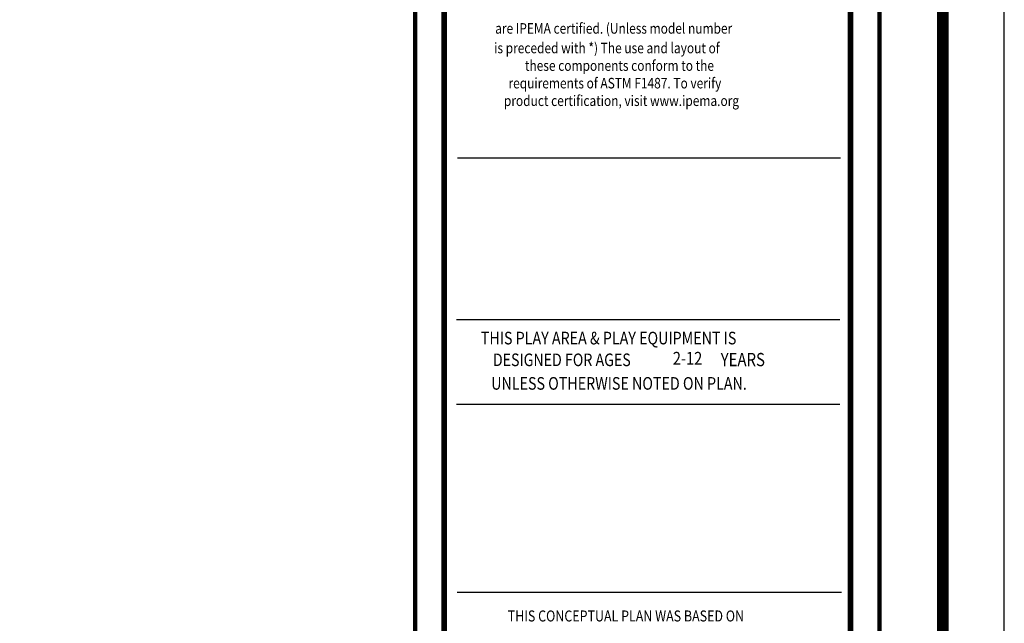
# Model space of a CAD drawing. Extents: x -72 to 1548, y -47 to 1034.
# Drawn here: x 1150 to 1548, y 542 to 786 of the extents above; entities that cross this region are included whole.
import ezdxf
from ezdxf.enums import TextEntityAlignment as Align

# ---------------------------------------------------------------- set-up
doc = ezdxf.new("R2010")
doc.units = 0
doc.header["$LTSCALE"] = 15
doc.header["$MEASUREMENT"] = 0
doc.layers.get('DEFPOINTS').update_dxf_attribs({"linetype": 'CONTINUOUS'})
for name, color, linetype in [('IPEMA-ASTM', 144, 'CONTINUOUS'), ('PHASE-1', 7, 'CONTINUOUS'), ('PLAY', 7, 'CONTINUOUS'), ('TITLEBLOCK', 7, 'CONTINUOUS')]:
    doc.layers.add(name, color=color, linetype=linetype)
doc.styles.add('ROMANS', font='romans.shx', dxfattribs={"width": 0.835, "height": 4})
doc.styles.add('STYLE1', font='romanc', dxfattribs={"height": 5})

# ---------------------------------------------------------------- blocks, each defined once
blk = doc.blocks.new('titleone')
at = {"layer": 'TITLEBLOCK'}
for p, q in [((833.79, 397.33), (746.85, 397.33)), ((833.67, 360.64), (746.61, 360.64)), ((833.67, 341.4), (746.61, 341.4)), ((834.04, 298.76), (746.73, 298.76))]:
    blk.add_line(p, q, dxfattribs=at)
at = {"layer": 'TITLEBLOCK', "const_width": 1}
blk.add_lwpolyline([(842.67, 40.01), (0, 40.01, 0.414214), (-13.19, 26.83), (-13.19, 0, 0.414214), (0, -13.19), (717.34, -13.19), (829.49, -13.03, 0.414214), (842.67, 0.15), (842.67, 527.57, 0.414214), (829.49, 540.75), (750.37, 540.75, 0.414214), (737.19, 527.57), (737.19, 53.2, 0.478308), (748.85, 43.8), (842.67, 43.8)], format="xyb", dxfattribs=at)
at = {"layer": 'TITLEBLOCK', "const_width": 1.32}
blk.add_lwpolyline([(750.37, 49.85), (829.49, 49.85, 0.414214), (836.08, 56.45), (836.08, 527.57, 0.414214), (829.49, 534.16), (750.37, 534.16, 0.414214), (743.78, 527.57), (743.78, 56.45, 0.414214)], format="xyb", close=True, dxfattribs=at)
at = {"layer": 'IPEMA-ASTM', "style": 'ROMANS', "width": 0.83}
for s, p in [('are IPEMA certified. (Unless model number', (755.38, 425.62)), ('is preceded with *) The use and layout of', (755.14, 421.17)), ('these components conform to the', (762.14, 417.18)), ('requirements of ASTM F1487. To verify', (758.4, 413.19)), ('product certification, visit www.ipema.org', (757.36, 409.2))]:
    blk.add_text(s, height=2.3943, dxfattribs=at).set_placement(p)
at = {"layer": 'PLAY', "style": 'ROMANS'}
for s, width, p in [('THIS PLAY AREA & PLAY EQUIPMENT IS ', 0.83, (752.12, 355.08)), ('DESIGNED FOR AGES      ', 0.825, (754.86, 350.14)), ('UNLESS OTHERWISE NOTED ON PLAN.', 0.83, (754.47, 344.79))]:
    blk.add_text(s, height=2.8634, dxfattribs=dict(at, width=width)).set_placement(p)
at = {"layer": 'PLAY', "style": 'ROMANS', "width": 0.83}
blk.add_attdef('YEARS', text='', height=2.93, dxfattribs=at).set_placement((799.06, 351.53), align=Align.MIDDLE)
blk.add_attdef('YR/MO', (806.59, 350.13), '', height=3, dxfattribs=at)
at = {"layer": 'TITLEBLOCK', "style": 'ROMANS', "width": 0.83}
blk.add_text('THIS CONCEPTUAL PLAN WAS BASED ON', height=2.5, dxfattribs=at).set_placement((758.22, 292.17))
at = {"layer": 'TITLEBLOCK', "style": 'ROMANS'}
for tag, p, height, width in [('INTLS', (783.62, 109.09), 3.88, 0.825), ('COPYRIGHT_DATE', (787.97, 102.35), 2.86, 0.83)]:
    blk.add_attdef(tag, p, '', height=height, dxfattribs=dict(at, width=width))
at = {"layer": 'TITLEBLOCK', "style": 'ROMANS', "width": 0.83}
for tag, p in [('DATE', (754.26, 77.86)), ('DWG', (788.42, 77.65)), ('INITIALS', (826.36, 77.36)), ('DATE', (754.42, 70.19)), ('DWG', (788.42, 69.98)), ('INITIALS', (826.36, 69.69)), ('DATE', (754.42, 62.61)), ('DWG', (788.42, 62.4)), ('INITIALS', (826.36, 62.12))]:
    blk.add_attdef(tag, text='', height=3.2, dxfattribs=at).set_placement(p, align=Align.MIDDLE)
at = {"layer": 'TITLEBLOCK', "style": 'STYLE1', "flags": 4}
for tag, height, p in [('PROJ1', 5.86, (394.92, 23.89)), ('REP1', 5.88, (554.95, 23.94)), ('SYS', 4.89, (676.83, 22.22)), ('PROJ2', 5.86, (394.92, 13.52)), ('REP2', 5.88, (554.95, 13.71)), ('LOCATION', 4.89, (394.92, 3.84)), ('REPCONTACT', 5.22, (554.95, 4.37)), ('NUMBER', 4.89, (676.03, -2.17))]:
    blk.add_attdef(tag, text='', height=height, dxfattribs=at).set_placement(p, align=Align.MIDDLE)

msp = doc.modelspace()

# ---------------------------------------------------------------- linework, layer by layer
at = {"layer": 'DEFPOINTS'}
msp.add_lwpolyline([(-71.74, -46.78), (1547.87, -46.78), (1547.87, 1033.55), (-71.74, 1033.55)], close=True, dxfattribs=at)
at = {"layer": 'PHASE-1', "const_width": 4.69}
msp.add_lwpolyline([(-2.33, -24.3), (1476.1, -24.3, 0.414214), (1523.04, 22.63), (1523.04, 961.32, 0.414214), (1476.1, 1008.25), (-2.33, 1008.25, 0.414214), (-49.26, 961.32), (-49.26, 22.63, 0.414214)], format="xyb", close=True, dxfattribs=at)

# ---------------------------------------------------------------- block references
at = {"layer": 'TITLEBLOCK'}
ref = msp.add_blockref('titleone', (-2.33, 22.63), dxfattribs=dict(at, xscale=1.77978515625, yscale=1.77978515625, zscale=1.77978515625))
ref.add_attrib('YEARS', '2-12', dxfattribs={"layer": 'PLAY', "height": 5.219, "style": 'ROMANS', "width": 0.83}).set_placement((1419.83, 648.28), align=Align.MIDDLE)
ref.add_attrib('YR/MO', 'YEARS', (1433.23, 645.79), dxfattribs={"layer": 'PLAY', "height": 5.338, "style": 'ROMANS', "width": 0.83})

doc.saveas('drawing.dxf')
